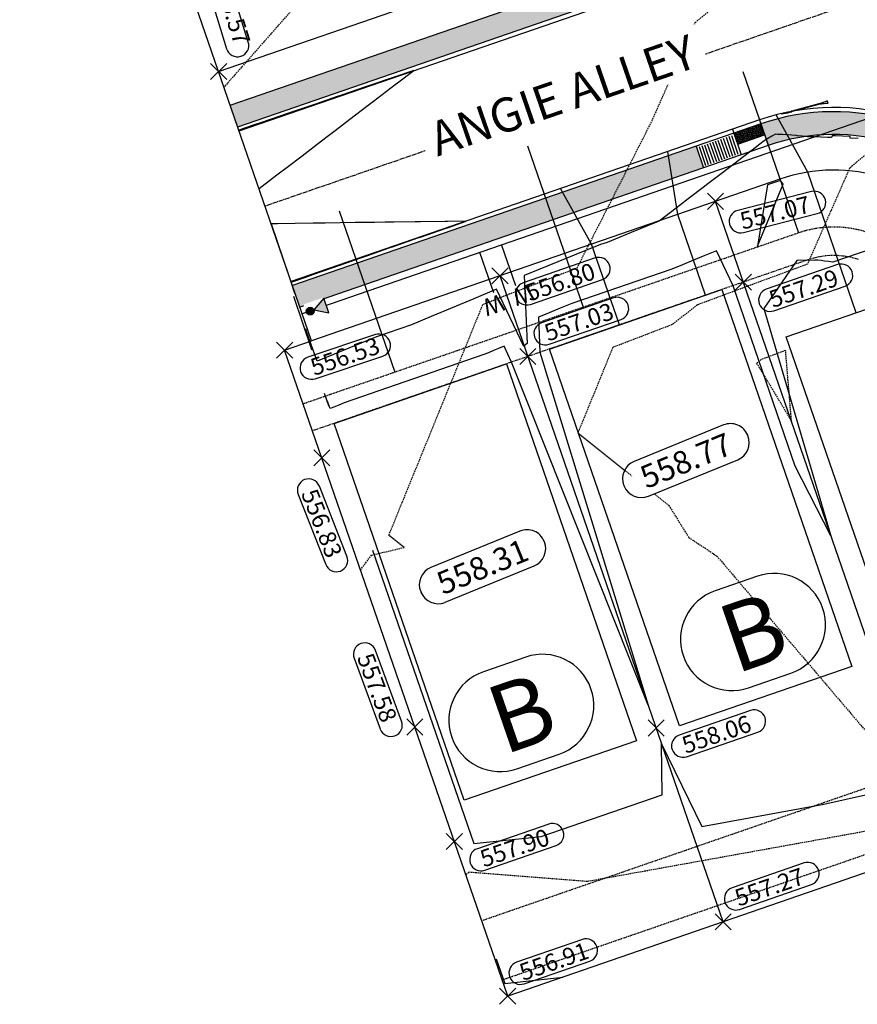
# Model space of a CAD drawing. Extents: x 2137945 to 2139543, y 13648116 to 13649390.
# Drawn here: x 2139095 to 2139242, y 13648116 to 13648289 of the extents above; entities that cross this region are included whole.
import ezdxf
from ezdxf.enums import TextEntityAlignment as Align

# ---------------------------------------------------------------- set-up
doc = ezdxf.new("R2010")
doc.units = 0
doc.header["$MEASUREMENT"] = 0
for name, pattern in [('22090.00_Base-U2$0$CENTER2', [1.125, 0.75, -0.125, 0.125, -0.125]), ('22090.00_Base-U2$0$HIDDEN2', [0.1875, 0.125, -0.0625]), ('22090.00_Base-U2$0$PHANTOM2', [1.25, 0.625, -0.125, 0.125, -0.125, 0.125, -0.125]), ('DASHED2', [0.375, 0.25, -0.125]), ('HIDDEN2', [0.1875, 0.125, -0.0625])]:
    doc.linetypes.add(name, pattern=pattern)
for name, color, linetype in [('22090.00_Base-U2$0$C-U2-BDY', 5, 'Continuous'), ('22090.00_Base-U2$0$C-U2-BSL', 1, '22090.00_Base-U2$0$PHANTOM2'), ('22090.00_Base-U2$0$C-U2-DRIVEWAY', 8, 'Continuous'), ('22090.00_Base-U2$0$C-U2-ESMT', 1, '22090.00_Base-U2$0$HIDDEN2'), ('22090.00_Base-U2$0$C-U2-LOTS', 2, 'Continuous'), ('22090.00_Base-U2$0$C-U2-ROW', 3, 'Continuous'), ('22090.00_Base-U2$0$C-U2-SSWR-LAT', 2, 'Continuous'), ('22090.00_Base-U2$0$C-U2-STR-BOC', 2, 'Continuous'), ('22090.00_Base-U2$0$C-U2-STR-CL', 1, '22090.00_Base-U2$0$CENTER2'), ('22090.00_Base-U2$0$C-U2-STR-FOC', 1, 'Continuous'), ('22090.00_Base-U2$0$C-U2-STR-SW', 7, 'Continuous'), ('22090.00_Base-U2$0$C-U2-STR-SW-HAT', 243, 'Continuous'), ('22090.00_Base-U2$0$C-U2-STR-SW-RAMP', 2, 'Continuous'), ('22090.00_Base-U2$0$C-U2-WATR-FEAT', 1, 'Continuous'), ('22090.00_Base-U2$0$C-U2-WATR-PIPE', 4, 'Continuous'), ('22090.00_Base-U2$0$C-U2-WATR-SRV', 1, 'Continuous'), ('C-GA', 7, 'Continuous'), ('C-PAD ELEV', 2, 'Continuous'), ('C-TOPO-FINISHED', 4, 'Continuous'), ('V-P01-TOPO', 242, 'HIDDEN2')]:
    doc.layers.add(name, color=color, linetype=linetype)
doc.styles.add('22090.00_Base-U2$0$CALIBRI', font='calibri.ttf')
doc.styles.add('CALIBRI', font='simplex.shx')
doc.styles.add('EG SPOT', font='simplex.shx', dxfattribs={"width": 0.9})
doc.styles.get("Standard").update_dxf_attribs({"font": 'simplex.shx'})

# ---------------------------------------------------------------- blocks, each defined once
blk = doc.blocks.new('*U787')
blk.add_line((-3.67, -10.13), (-4.16, 4.86))
at = {"style": '22090.00_Base-U2$0$CALIBRI'}
blk.add_text('W', height=6, rotation=1.8974, dxfattribs=at).set_placement((-5.82, 8.83), align=Align.MIDDLE_CENTER)
blk = doc.blocks.new('*U764')
blk.add_line((3.83, 5.13), (4.33, -9.86))
at = {"style": '22090.00_Base-U2$0$CALIBRI'}
blk.add_text('W', height=6, rotation=1.8974, dxfattribs=at).set_placement((5.16, 9.19), align=Align.MIDDLE_CENTER)
blk = doc.blocks.new('*U719')
blk.add_wipeout([(-6.17, 2.96), (1.46, 2.96), (1.46, -3), (-6.17, -3)])
h = blk.add_hatch(color=256)
h.dxf.hatch_style = 1
h.paths.add_polyline_path([(-1.35, 0), (-6, 2.69), (-6, -2.69)])
h = blk.add_hatch(color=256)
h.dxf.hatch_style = 1
edge = h.paths.add_edge_path()
edge.add_arc((0, 0), 1.35, 0, 360)
at = {"flags": 128}
blk.add_lwpolyline([(-1.35, 0), (-6, 2.69), (-6, -2.69)], close=True, dxfattribs=at)
blk.add_circle((0, 0), 1.35)
blk = doc.blocks.new('*U1621')
at = {"layer": 'C-GA', "color": 2, "linetype": 'Continuous', "lineweight": -3}
for p, q in [((2139188.84, 13648273.03), (2139191.67, 13648275.86)), ((2139188.84, 13648275.86), (2139191.67, 13648273.03))]:
    blk.add_line(p, q, dxfattribs=at)
at = {"layer": 'C-GA', "color": 7, "linetype": 'Continuous', "lineweight": -3, "insert": (2139190.26, 13648275.86), "char_height": 6, "width": 49.4869, "attachment_point": 5, "rotation": 19.0437, "style": 'CALIBRI', "bg_fill": 3, "box_fill_scale": 1.208333, "bg_fill_color": 256, "bg_fill_true_color": 13158600, "bg_fill_transparency": 0}
blk.add_mtext('{\\fCalibri|b0|i0|c0|p2;ANGIE ALLEY}', dxfattribs=at)
blk = doc.blocks.new('*U829')
at = {"layer": 'C-GA', "color": 7, "linetype": 'Continuous', "lineweight": -3}
for p, q in [((2139224.43, 13648191.44), (2139216.99, 13648188.87)), ((2139222.87, 13648171.86), (2139230.31, 13648174.43))]:
    blk.add_line(p, q, dxfattribs=at)
for centre, start, end in [((2139227.37, 13648182.94), 19.0689, 109.0689), ((2139219.93, 13648180.37), 109.0689, 199.0689), ((2139227.37, 13648182.94), 289.0689, 19.0689), ((2139219.93, 13648180.37), 199.0689, 289.0689)]:
    blk.add_arc(centre, 9, start, end, dxfattribs=at)
at = {"layer": 'C-GA', "color": 7, "linetype": 'Continuous', "lineweight": -3, "insert": (2139223.65, 13648181.65), "char_height": 12, "attachment_point": 5, "rotation": 19.0689}
blk.add_mtext('{\\fCalibri|b0|i0|c0|p46;B}', dxfattribs=at)
blk = doc.blocks.new('*U830')
at = {"layer": 'C-GA', "color": 7, "linetype": 'Continuous', "lineweight": -3}
for p, q in [((2139183.76, 13648177.24), (2139176.32, 13648174.67)), ((2139182.2, 13648157.66), (2139189.64, 13648160.23))]:
    blk.add_line(p, q, dxfattribs=at)
for centre, start, end in [((2139186.7, 13648168.74), 19.0689, 109.0689), ((2139179.26, 13648166.16), 109.0689, 199.0689), ((2139186.7, 13648168.74), 289.0689, 19.0689), ((2139179.26, 13648166.16), 199.0689, 289.0689)]:
    blk.add_arc(centre, 9, start, end, dxfattribs=at)
at = {"layer": 'C-GA', "color": 7, "linetype": 'Continuous', "lineweight": -3, "insert": (2139182.98, 13648167.45), "char_height": 12, "attachment_point": 5, "rotation": 19.0689}
blk.add_mtext('{\\fCalibri|b0|i0|c0|p46;B}', dxfattribs=at)
blk = doc.blocks.new('*U1043')
at = {"layer": 'C-GA', "color": 2, "linetype": 'Continuous', "lineweight": -3}
for p, q in [((2139215.64, 13648255.84, 557.07), (2139218.47, 13648258.67, 557.07)), ((2139215.64, 13648258.67, 557.07), (2139218.47, 13648255.84, 557.07))]:
    blk.add_line(p, q, dxfattribs=at)
at = {"layer": 'C-GA', "color": 1, "linetype": 'Continuous', "lineweight": -3}
blk.add_arc((2139234.43, 13648257.03, 557.07), 2, 284.267, 14.267, dxfattribs=at)
at = {"layer": 'C-GA', "color": 1, "linetype": 'Continuous', "lineweight": -3, "insert": (2139221.1, 13648255.19, 557.07), "char_height": 3, "width": 13.5051, "attachment_point": 1, "rotation": 14.267, "style": 'EG SPOT', "bg_fill": 3, "box_fill_scale": 1.166667, "bg_fill_color": 256, "bg_fill_true_color": 13158600, "bg_fill_transparency": 0}
blk.add_mtext('557.07', dxfattribs=at)
at = {"layer": 'C-GA', "color": 1, "linetype": 'Continuous', "lineweight": -3}
for p, q in [((2139233.94, 13648258.96, 557.07), (2139220.98, 13648255.67, 557.07)), ((2139221.96, 13648251.79, 557.07), (2139234.92, 13648255.09, 557.07))]:
    blk.add_line(p, q, dxfattribs=at)
for centre, start, end in [((2139234.43, 13648257.03, 557.07), 14.267, 104.267), ((2139221.47, 13648253.73, 557.07), 104.267, 194.267), ((2139221.47, 13648253.73, 557.07), 194.267, 284.267)]:
    blk.add_arc(centre, 2, start, end, dxfattribs=at)
blk = doc.blocks.new('*U1045')
at = {"layer": 'C-GA', "color": 2, "linetype": 'Continuous', "lineweight": -3}
for p, q in [((2139216.98, 13648129.35, 557.27), (2139219.81, 13648132.18, 557.27)), ((2139216.98, 13648132.18, 557.27), (2139219.81, 13648129.35, 557.27))]:
    blk.add_line(p, q, dxfattribs=at)
at = {"layer": 'C-GA', "color": 1, "linetype": 'Continuous', "lineweight": -3}
blk.add_arc((2139233.26, 13648139.22, 557.27), 2, 289.0437, 19.0437, dxfattribs=at)
at = {"layer": 'C-GA', "color": 1, "linetype": 'Continuous', "lineweight": -3, "insert": (2139220.13, 13648136.27, 557.27), "char_height": 3, "width": 13.5051, "attachment_point": 1, "rotation": 19.0437, "style": 'EG SPOT', "bg_fill": 3, "box_fill_scale": 1.166667, "bg_fill_color": 256, "bg_fill_true_color": 13158600, "bg_fill_transparency": 0}
blk.add_mtext('557.27', dxfattribs=at)
at = {"layer": 'C-GA', "color": 1, "linetype": 'Continuous', "lineweight": -3}
for p, q in [((2139232.61, 13648141.11, 557.27), (2139219.97, 13648136.75, 557.27)), ((2139221.27, 13648132.96, 557.27), (2139233.91, 13648137.33, 557.27))]:
    blk.add_line(p, q, dxfattribs=at)
for centre, start, end in [((2139233.26, 13648139.22, 557.27), 19.0437, 109.0437), ((2139220.62, 13648134.85, 557.27), 109.0437, 199.0437), ((2139220.62, 13648134.85, 557.27), 199.0437, 289.0437)]:
    blk.add_arc(centre, 2, start, end, dxfattribs=at)
blk = doc.blocks.new('*U1154')
at = {"layer": 'C-GA', "color": 2, "linetype": 'Continuous', "lineweight": -3}
for p, q in [((2139179.17, 13648116.3, 556.91), (2139182, 13648119.13, 556.91)), ((2139179.17, 13648119.13, 556.91), (2139182, 13648116.3, 556.91))]:
    blk.add_line(p, q, dxfattribs=at)
at = {"layer": 'C-GA', "color": 1, "linetype": 'Continuous', "lineweight": -3, "insert": (2139182.32, 13648123.22, 556.91), "char_height": 3, "width": 12.3364, "attachment_point": 1, "rotation": 19.0437, "style": 'EG SPOT', "bg_fill": 3, "box_fill_scale": 1.166667, "bg_fill_color": 256, "bg_fill_true_color": 13158600, "bg_fill_transparency": 0}
blk.add_mtext('556.91', dxfattribs=at)
at = {"layer": 'C-GA', "color": 1, "linetype": 'Continuous', "lineweight": -3}
for p, q in [((2139193.7, 13648127.68, 556.91), (2139182.16, 13648123.69, 556.91)), ((2139183.46, 13648119.91, 556.91), (2139195.01, 13648123.9, 556.91))]:
    blk.add_line(p, q, dxfattribs=at)
for centre, start, end in [((2139194.35, 13648125.79, 556.91), 19.0437, 109.0437), ((2139194.35, 13648125.79, 556.91), 289.0437, 19.0437), ((2139182.81, 13648121.8, 556.91), 109.0437, 199.0437), ((2139182.81, 13648121.8, 556.91), 199.0437, 289.0437)]:
    blk.add_arc(centre, 2, start, end, dxfattribs=at)
blk = doc.blocks.new('*U1176')
at = {"layer": 'C-GA', "color": 2, "linetype": 'Continuous', "lineweight": -3}
for p, q in [((2139128.43, 13648278.63, 556.57), (2139131.26, 13648281.46, 556.57)), ((2139128.43, 13648281.46, 556.57), (2139131.26, 13648278.63, 556.57))]:
    blk.add_line(p, q, dxfattribs=at)
at = {"layer": 'C-GA', "color": 1, "linetype": 'Continuous', "lineweight": -3}
for centre, start, end in [((2139129.21, 13648297.41, 556.57), 17.104, 107.104), ((2139133.14, 13648284.63, 556.57), 197.104, 287.104)]:
    blk.add_arc(centre, 2, start, end, dxfattribs=at)
at = {"layer": 'C-GA', "color": 1, "linetype": 'Continuous', "lineweight": -3, "insert": (2139131.71, 13648284.19, 556.57), "char_height": 3, "width": 13.5051, "attachment_point": 9, "rotation": 287.104, "style": 'EG SPOT', "bg_fill": 3, "box_fill_scale": 1.166667, "bg_fill_color": 256, "bg_fill_true_color": 13158600, "bg_fill_transparency": 0}
blk.add_mtext('556.57', dxfattribs=at)
at = {"layer": 'C-GA', "color": 1, "linetype": 'Continuous', "lineweight": -3}
for p, q in [((2139127.3, 13648296.82, 556.57), (2139131.23, 13648284.04, 556.57)), ((2139135.05, 13648285.22, 556.57), (2139131.12, 13648298, 556.57))]:
    blk.add_line(p, q, dxfattribs=at)
for centre, start, end in [((2139129.21, 13648297.41, 556.57), 107.104, 197.104), ((2139133.14, 13648284.63, 556.57), 287.104, 17.104)]:
    blk.add_arc(centre, 2, start, end, dxfattribs=at)
blk = doc.blocks.new('*U1304')
at = {"layer": 'C-PAD ELEV', "color": 2, "linetype": 'Continuous', "lineweight": -3, "insert": (2139211.88, 13648211.74, 558.77), "char_height": 4, "width": 17.1265, "attachment_point": 5, "rotation": 22.2283, "style": 'CALIBRI', "bg_fill": 3, "box_fill_scale": 1.3125, "bg_fill_color": 256, "bg_fill_true_color": 13158600, "bg_fill_transparency": 0}
blk.add_mtext('{\\fCalibri|b0|i0|c0|p34;558.77}', dxfattribs=at)
at = {"layer": 'C-PAD ELEV', "color": 2, "linetype": 'Continuous', "lineweight": -3}
for p, q in [((2139218.48, 13648218, 558.77), (2139202.78, 13648211.59, 558.77)), ((2139222.76, 13648216.13, 558.77), (2139222.72, 13648216.22, 558.77)), ((2139205.28, 13648205.48, 558.77), (2139220.98, 13648211.89, 558.77)), ((2139201, 13648207.35, 558.77), (2139201.04, 13648207.26, 558.77))]:
    blk.add_line(p, q, dxfattribs=at)
for centre, start, end in [((2139219.71, 13648214.99, 558.77), 22.2283, 112.2283), ((2139219.75, 13648214.9, 558.77), 292.2283, 22.2283), ((2139204.01, 13648208.58, 558.77), 112.2283, 202.2283), ((2139204.05, 13648208.49, 558.77), 202.2283, 292.2283)]:
    blk.add_arc(centre, 3.25, start, end, dxfattribs=at)
blk = doc.blocks.new('*U1305')
at = {"layer": 'C-PAD ELEV', "color": 2, "linetype": 'Continuous', "lineweight": -3, "insert": (2139176.16, 13648193.12, 558.31), "char_height": 4, "width": 17.0768, "attachment_point": 5, "rotation": 22.2283, "style": 'CALIBRI', "bg_fill": 3, "box_fill_scale": 1.3125, "bg_fill_color": 256, "bg_fill_true_color": 13158600, "bg_fill_transparency": 0}
blk.add_mtext('{\\fCalibri|b0|i0|c0|p34;558.31}', dxfattribs=at)
at = {"layer": 'C-PAD ELEV', "color": 2, "linetype": 'Continuous', "lineweight": -3}
for p, q in [((2139182.74, 13648199.37, 558.31), (2139167.09, 13648192.97, 558.31)), ((2139187.02, 13648197.5, 558.31), (2139186.98, 13648197.59, 558.31)), ((2139169.59, 13648186.87, 558.31), (2139185.24, 13648193.26, 558.31)), ((2139165.31, 13648188.74, 558.31), (2139165.35, 13648188.65, 558.31))]:
    blk.add_line(p, q, dxfattribs=at)
for centre, start, end in [((2139183.97, 13648196.36, 558.31), 22.2283, 112.2283), ((2139184.01, 13648196.27, 558.31), 292.2283, 22.2283), ((2139168.32, 13648189.97, 558.31), 112.2283, 202.2283), ((2139168.36, 13648189.87, 558.31), 202.2283, 292.2283)]:
    blk.add_arc(centre, 3.25, start, end, dxfattribs=at)
blk = doc.blocks.new('*U1481')
at = {"layer": 'C-GA', "color": 2, "linetype": 'Continuous', "lineweight": -3}
for p, q in [((2139220.53, 13648241.66, 557.29), (2139223.36, 13648244.49, 557.29)), ((2139220.53, 13648244.49, 557.29), (2139223.36, 13648241.66, 557.29))]:
    blk.add_line(p, q, dxfattribs=at)
at = {"layer": 'C-GA', "color": 1, "linetype": 'Continuous', "lineweight": -3}
blk.add_arc((2139239.16, 13648244.25, 557.29), 2, 289.0436, 19.0436, dxfattribs=at)
at = {"layer": 'C-GA', "color": 1, "linetype": 'Continuous', "lineweight": -3, "insert": (2139226.15, 13648241.35, 557.29), "char_height": 3, "width": 13.3753, "attachment_point": 1, "rotation": 19.0436, "style": 'EG SPOT', "bg_fill": 3, "box_fill_scale": 1.166667, "bg_fill_color": 256, "bg_fill_true_color": 13158600, "bg_fill_transparency": 0}
blk.add_mtext('557.29', dxfattribs=at)
at = {"layer": 'C-GA', "color": 1, "linetype": 'Continuous', "lineweight": -3}
for p, q in [((2139238.51, 13648246.14, 557.29), (2139225.99, 13648241.82, 557.29)), ((2139227.3, 13648238.04, 557.29), (2139239.81, 13648242.36, 557.29))]:
    blk.add_line(p, q, dxfattribs=at)
for centre, start, end in [((2139239.16, 13648244.25, 557.29), 19.0436, 109.0436), ((2139226.64, 13648239.93, 557.29), 109.0436, 199.0436), ((2139226.64, 13648239.93, 557.29), 199.0436, 289.0436)]:
    blk.add_arc(centre, 2, start, end, dxfattribs=at)
blk = doc.blocks.new('*U1483')
at = {"layer": 'C-GA', "color": 2, "linetype": 'Continuous', "lineweight": -3}
for p, q in [((2139182.72, 13648228.61, 557.03), (2139185.55, 13648231.43, 557.03)), ((2139182.72, 13648231.43, 557.03), (2139185.55, 13648228.61, 557.03))]:
    blk.add_line(p, q, dxfattribs=at)
at = {"layer": 'C-GA', "color": 1, "linetype": 'Continuous', "lineweight": -3}
blk.add_arc((2139199.83, 13648238.41, 557.03), 2, 289.0436, 19.0436, dxfattribs=at)
at = {"layer": 'C-GA', "color": 1, "linetype": 'Continuous', "lineweight": -3, "insert": (2139186.7, 13648235.47, 557.03), "char_height": 3, "width": 13.5051, "attachment_point": 1, "rotation": 19.0436, "style": 'EG SPOT', "bg_fill": 3, "box_fill_scale": 1.166667, "bg_fill_color": 256, "bg_fill_true_color": 13158600, "bg_fill_transparency": 0}
blk.add_mtext('557.03', dxfattribs=at)
at = {"layer": 'C-GA', "color": 1, "linetype": 'Continuous', "lineweight": -3}
for p, q in [((2139199.18, 13648240.3, 557.03), (2139186.54, 13648235.94, 557.03)), ((2139187.84, 13648232.16, 557.03), (2139200.48, 13648236.52, 557.03))]:
    blk.add_line(p, q, dxfattribs=at)
for centre, start, end in [((2139199.83, 13648238.41, 557.03), 19.0436, 109.0436), ((2139187.19, 13648234.05, 557.03), 109.0436, 199.0436), ((2139187.19, 13648234.05, 557.03), 199.0436, 289.0436)]:
    blk.add_arc(centre, 2, start, end, dxfattribs=at)
blk = doc.blocks.new('*U1484')
at = {"layer": 'C-GA', "color": 2, "linetype": 'Continuous', "lineweight": -3}
for p, q in [((2139205.24, 13648163.38, 558.06), (2139208.07, 13648166.21, 558.06)), ((2139205.24, 13648166.21, 558.06), (2139208.07, 13648163.38, 558.06))]:
    blk.add_line(p, q, dxfattribs=at)
at = {"layer": 'C-GA', "color": 1, "linetype": 'Continuous', "lineweight": -3}
blk.add_arc((2139223.87, 13648165.98, 558.06), 2, 289.0436, 19.0436, dxfattribs=at)
at = {"layer": 'C-GA', "color": 1, "linetype": 'Continuous', "lineweight": -3, "insert": (2139210.86, 13648163.08, 558.06), "char_height": 3, "width": 13.3753, "attachment_point": 1, "rotation": 19.0436, "style": 'EG SPOT', "bg_fill": 3, "box_fill_scale": 1.166667, "bg_fill_color": 256, "bg_fill_true_color": 13158600, "bg_fill_transparency": 0}
blk.add_mtext('558.06', dxfattribs=at)
at = {"layer": 'C-GA', "color": 1, "linetype": 'Continuous', "lineweight": -3}
for p, q in [((2139223.21, 13648167.87, 558.06), (2139210.69, 13648163.55, 558.06)), ((2139212, 13648159.77, 558.06), (2139224.52, 13648164.09, 558.06))]:
    blk.add_line(p, q, dxfattribs=at)
for centre, start, end in [((2139223.87, 13648165.98, 558.06), 19.0436, 109.0436), ((2139211.35, 13648161.66, 558.06), 109.0436, 199.0436), ((2139211.35, 13648161.66, 558.06), 199.0436, 289.0436)]:
    blk.add_arc(centre, 2, start, end, dxfattribs=at)

msp = doc.modelspace()

# ---------------------------------------------------------------- hatches: boundary and pattern name
at = {"layer": '22090.00_Base-U2$0$C-U2-STR-SW-HAT'}
h = msp.add_hatch(color=256, dxfattribs=at)
h.dxf.hatch_style = 1
h.paths.add_polyline_path([(2139287.48, 13648346.96, -0.162814), (2139273.85, 13648364.7), (2139270.07, 13648363.39, 0.162814), (2139285.25, 13648343.65, -0.869129), (2139249.92, 13648271.08, 0.162814), (2139225.02, 13648270.84), (2139226.33, 13648267.06, -0.162814), (2139248.69, 13648267.28, 0.869129)])
h = msp.add_hatch(color=256, dxfattribs=at)
h.dxf.hatch_style = 1
h.paths.add_polyline_path([(2139204.05, 13648294.81), (2139202.75, 13648298.6), (2139131.88, 13648274.13), (2139133.19, 13648270.35)])
h.paths.add_polyline_path([(2139220.71, 13648304.8), (2139222.01, 13648301.01), (2139222.99, 13648301.35), (2139221.68, 13648305.13)])
h = msp.add_hatch(color=256, dxfattribs=at)
h.dxf.hatch_style = 1
h.paths.add_polyline_path([(2139214.98, 13648263.15), (2139213.68, 13648266.93), (2139142.81, 13648242.47), (2139144.12, 13648238.69)])
at = {"layer": '22090.00_Base-U2$0$C-U2-STR-SW-RAMP'}
h = msp.add_hatch(color=243, dxfattribs=at)
h.dxf.hatch_style = 1
h.paths.add_polyline_path([(2139225.02, 13648270.84), (2139225.69, 13648268.92), (2139220.96, 13648267.28), (2139220.3, 13648269.21)])
h = msp.add_hatch(dxfattribs=at)
h.set_pattern_fill('HEX', color=16, angle=19.0461)
h.set_pattern_definition([(19.046086745, (-7821142.67113, 23257523.8458), (-0.0706522125597, 0.2046540125686), [0.125, -0.25]), (139.046086745, (-7821142.67113, 23257523.8458), (-0.141909467591, -0.1635136171945), [0.125, -0.25]), (79.046086745, (-7821142.55297, 23257523.88658), (-0.2125616801507, 0.041140395374), [0.125, -0.25])])
h.paths.add_polyline_path([(2139225.03, 13648270.81), (2139225.69, 13648268.92), (2139220.96, 13648267.28), (2139220.31, 13648269.18)])

# ---------------------------------------------------------------- linework, layer by layer
at = {"flags": 128}
for points in [[(2139259.74, 13648243.91), (2139282.58, 13648177.74), (2139252.34, 13648167.3), (2139229.5, 13648233.47)], [(2139218.17, 13648241.77), (2139241.01, 13648175.6), (2139210.76, 13648165.16), (2139187.92, 13648231.33)], [(2139180.36, 13648228.72), (2139203.2, 13648162.55), (2139172.95, 13648152.11), (2139150.11, 13648218.27)]]:
    msp.add_lwpolyline(points, close=True, dxfattribs=at)
at = {"layer": '22090.00_Base-U2$0$C-U2-BDY'}
msp.add_lwpolyline([(2138560.9, 13649357.95), (2139089.36, 13649369.88), (2139093.03, 13649357.96), (2139113.81, 13649358.43), (2139321.67, 13648682.95, 0.008067), (2139379.77, 13648506.08), (2139473.45, 13648234.68), (2139454.55, 13648228.15), (2139445.26, 13648209.08), (2139180.59, 13648117.72), (2139141.43, 13648231.15), (2139146.16, 13648232.78), (2139129.84, 13648280.04), (2139023.04, 13648589.45), (2139005.32, 13648632.34), (2138985.08, 13648674.09), (2138962.2, 13648714.46), (2138939.83, 13648759.81), (2138916.74, 13648806.62, -0.022835), (2138953.83, 13648824.29), (2138876.68, 13649075.01), (2138629.84, 13649069.43)], format="xyb", dxfattribs=at)
at = {"layer": '22090.00_Base-U2$0$C-U2-BSL'}
msp.add_line((2139233.26, 13648246.98), (2139146.33, 13648216.97), dxfattribs=at)
msp.add_arc((2139237.83, 13648233.74), 14, 72.054, 109.0437, dxfattribs=at)
at = {"layer": '22090.00_Base-U2$0$C-U2-DRIVEWAY'}
for p, q in [((2139233.27, 13648262.38), (2139227.71, 13648272.44)), ((2139210.44, 13648254.97), (2139208.72, 13648266.01)), ((2139241.78, 13648237.71), (2139233.27, 13648262.38)), ((2139195.31, 13648249.75), (2139189.86, 13648259.5)), ((2139215.33, 13648240.79), (2139210.44, 13648254.97)), ((2139200.21, 13648235.57), (2139195.31, 13648249.75))]:
    msp.add_line(p, q, dxfattribs=at)
at = {"layer": '22090.00_Base-U2$0$C-U2-ESMT'}
msp.add_lwpolyline([(2139145.65, 13648819.76), (2139233.34, 13648846.75), (2139249.9, 13648837.99), (2139299.69, 13648676.15, 0.008068), (2139358.03, 13648498.56), (2139451.31, 13648228.35), (2139443.11, 13648211.51), (2139179.61, 13648120.55)], format="xyb", dxfattribs=at)
at = {"layer": '22090.00_Base-U2$0$C-U2-ESMT', "flags": 128}
msp.add_lwpolyline([(2139148.48, 13648803.75), (2139197.47, 13648644.55, 0.008072), (2139256.91, 13648463.59), (2139289.21, 13648370, 0.162814), (2139296.56, 13648360.44, -0.869129), (2139243.68, 13648251.82, 0.162814), (2139231.63, 13648251.7), (2139144.7, 13648221.7)], format="xyb", dxfattribs=at)
msp.add_lwpolyline([(2139439.42, 13648229.06), (2139435.21, 13648220.42), (2139176.02, 13648130.95)], dxfattribs=at)
at = {"layer": '22090.00_Base-U2$0$C-U2-LOTS'}
for p, q in [((2139256.21, 13648143.82), (2139217.05, 13648257.25)), ((2139218.4, 13648130.77), (2139179.24, 13648244.2))]:
    msp.add_line(p, q, dxfattribs=at)
at = {"layer": '22090.00_Base-U2$0$C-U2-ROW'}
for p, q in [((2139129.84, 13648280.04), (2139219.64, 13648311.04)), ((2139228.37, 13648261.16), (2139146.16, 13648232.78))]:
    msp.add_line(p, q, dxfattribs=at)
msp.add_arc((2139237.83, 13648233.74), 29, 72.054, 109.0437, dxfattribs=at)
at = {"layer": '22090.00_Base-U2$0$C-U2-SSWR-LAT'}
for p, q in [((2139221.87, 13648280.07), (2139231.66, 13648251.71)), ((2139184.06, 13648267.02), (2139193.85, 13648238.66)), ((2139150.98, 13648255.6), (2139160.77, 13648227.24))]:
    msp.add_line(p, q, dxfattribs=at)
at = {"layer": '22090.00_Base-U2$0$C-U2-STR-BOC', "flags": 128}
for points in [[(2139127.91, 13648801.75), (2139178.12, 13648638.56, 0.008072), (2139237.77, 13648456.97), (2139270.07, 13648363.39, 0.162814), (2139285.25, 13648343.65, -0.869129), (2139249.92, 13648271.08, 0.162814), (2139225.02, 13648270.84), (2139142.81, 13648242.47)], [(2139133.19, 13648270.35), (2139222.99, 13648301.35, 0.414214), (2139244.81, 13648346.17), (2139209.89, 13648447.33, -0.008073), (2139149.94, 13648629.85), (2139099.71, 13648793.07)]]:
    msp.add_lwpolyline(points, format="xyb", dxfattribs=at)
at = {"layer": '22090.00_Base-U2$0$C-U2-STR-CL'}
msp.add_line((2139275.07, 13648303.72), (2139138, 13648256.41), dxfattribs=at)
at = {"layer": '22090.00_Base-U2$0$C-U2-STR-FOC'}
for p, q in [((2139133.43, 13648269.64), (2139223.23, 13648300.64)), ((2139224.78, 13648271.55), (2139142.57, 13648243.18))]:
    msp.add_line(p, q, dxfattribs=at)
msp.add_arc((2139237.83, 13648233.74), 40, 72.054, 109.0437, dxfattribs=at)
at = {"layer": '22090.00_Base-U2$0$C-U2-STR-SW'}
for p, q in [((2139131.88, 13648274.13), (2139221.68, 13648305.13)), ((2139226.33, 13648267.06), (2139144.12, 13648238.69))]:
    msp.add_line(p, q, dxfattribs=at)
msp.add_arc((2139237.83, 13648233.74), 35.25, 72.054, 109.0437, dxfattribs=at)
at = {"layer": '22090.00_Base-U2$0$C-U2-STR-SW-RAMP'}
for p, q in [((2139220.05, 13648269.92), (2139221.6, 13648265.43)), ((2139213.68, 13648266.93), (2139214.98, 13648263.15)), ((2139226.33, 13648267.06), (2139221.6, 13648265.43))]:
    msp.add_line(p, q, dxfattribs=at)
at = {"layer": '22090.00_Base-U2$0$C-U2-STR-SW-RAMP', "flags": 128}
for points in [[(2139224.78, 13648271.55), (2139226.33, 13648267.06)], [(2139220.96, 13648267.28), (2139225.69, 13648268.92)]]:
    msp.add_lwpolyline(points, dxfattribs=at)
at = {"layer": '22090.00_Base-U2$0$C-U2-STR-SW-RAMP', "color": 8, "flags": 128}
for points in [[(2139217.28, 13648264.16), (2139216.14, 13648267.47)], [(2139217.75, 13648264.33), (2139216.61, 13648267.63)], [(2139218.22, 13648264.49), (2139217.08, 13648267.8)], [(2139218.7, 13648264.65), (2139217.55, 13648267.96)], [(2139219.17, 13648264.81), (2139218.03, 13648268.12)], [(2139219.64, 13648264.98), (2139218.5, 13648268.29)], [(2139220.11, 13648265.14), (2139218.97, 13648268.45)], [(2139220.59, 13648265.3), (2139219.44, 13648268.61)], [(2139221.06, 13648265.47), (2139219.92, 13648268.78)], [(2139215.39, 13648263.51), (2139214.25, 13648266.82)], [(2139215.86, 13648263.67), (2139214.72, 13648266.98)], [(2139216.33, 13648263.84), (2139215.19, 13648267.14)], [(2139216.81, 13648264), (2139215.66, 13648267.31)]]:
    msp.add_lwpolyline(points, dxfattribs=at)
at = {"layer": '22090.00_Base-U2$0$C-U2-WATR-PIPE'}
msp.add_line((2139281.59, 13648284.82), (2139144.53, 13648237.51), dxfattribs=at)
at = {"layer": 'C-GA', "color": 2, "linetype": 'Continuous', "lineweight": -3}
for p, q in [((2139177.83, 13648242.79, 556.8), (2139180.66, 13648245.61, 556.8)), ((2139177.83, 13648245.61, 556.8), (2139180.66, 13648242.79, 556.8)), ((2139140.02, 13648229.73), (2139142.85, 13648232.56)), ((2139140.02, 13648232.56), (2139142.85, 13648229.73)), ((2139146.54, 13648210.83, 556.83), (2139149.37, 13648213.66, 556.83)), ((2139146.54, 13648213.66, 556.83), (2139149.37, 13648210.83, 556.83)), ((2139162.86, 13648163.56, 557.58), (2139165.69, 13648166.39, 557.58)), ((2139162.86, 13648166.39, 557.58), (2139165.69, 13648163.56, 557.58)), ((2139169.8, 13648143.45, 557.9), (2139172.63, 13648146.28, 557.9)), ((2139169.8, 13648146.28, 557.9), (2139172.63, 13648143.45, 557.9))]:
    msp.add_line(p, q, dxfattribs=at)
at = {"layer": 'C-GA', "color": 1, "linetype": 'Continuous', "lineweight": -3}
for centre, start, end in [((2139196.58, 13648245.42, 556.8), 289.0437, 19.0437), ((2139150.5, 13648194.22, 556.83), 201.4309, 291.4309), ((2139160.09, 13648165.32, 557.58), 200.3204, 290.3204), ((2139188.43, 13648146.05, 557.9), 289.0436, 19.0436)]:
    msp.add_arc(centre, 2, start, end, dxfattribs=at)
at = {"layer": 'C-TOPO-FINISHED', "color": 4, "linetype": 'Continuous', "lineweight": -3, "elevation": 557}
msp.add_lwpolyline([(2139236.65, 13648274.87), (2139236.53, 13648274.82), (2139236.3, 13648274.73), (2139236.07, 13648274.64), (2139235.84, 13648274.56), (2139230.47, 13648273.11), (2139230.47, 13648273.11), (2139230.42, 13648273.09), (2139230.37, 13648273.07), (2139230.33, 13648273.06), (2139230.33, 13648273.04), (2139230.33, 13648273.04), (2139230.33, 13648273.04), (2139228.6, 13648272.6), (2139229.74, 13648272.8), (2139230.12, 13648272.89), (2139230.46, 13648272.96), (2139230.38, 13648273.05), (2139230.38, 13648273.05), (2139230.38, 13648273.05), (2139235.47, 13648274.34), (2139235.67, 13648274.38), (2139235.87, 13648274.41), (2139235.88, 13648274.41), (2139236.13, 13648274.44), (2139236.4, 13648274.46), (2139236.67, 13648274.47), (2139236.82, 13648274.48), (2139236.65, 13648274.87)], close=True, dxfattribs=at)
at = {"layer": 'V-P01-TOPO', "linetype": 'DASHED2', "lineweight": -3}
for points, elevation in [([(2139370.39, 13648511.53), (2139369.44, 13648495.05), (2139365.89, 13648488.21), (2139352.73, 13648485.74), (2139308.37, 13648446.2), (2139306.55, 13648444.35), (2139304.83, 13648442.7), (2139272.73, 13648428.2), (2139255.5, 13648402.83), (2139250.9, 13648396.14), (2139205.72, 13648347.82), (2139204.15, 13648346.63), (2139203.67, 13648345.05), (2139156.7, 13648303.74), (2139150.44, 13648294.73), (2139144.51, 13648292.88), (2139130.79, 13648277.31)], 556), ([(2139154.75, 13648192.56), (2139156.67, 13648195.16), (2139162.4, 13648196.49), (2139159.72, 13648198.63), (2139176.26, 13648239.2), (2139192.78, 13648245.58), (2139205.93, 13648271.39), (2139213.51, 13648288.63), (2139221.75, 13648295.55), (2139257.27, 13648319.88), (2139288.98, 13648345.65), (2139305.02, 13648366.78), (2139346.33, 13648396.59), (2139349.79, 13648399.89), (2139352.98, 13648403.15), (2139357.75, 13648404.99), (2139394.3, 13648425.31), (2139388.06, 13648447.8), (2139386.18, 13648464.22)], 557), ([(2139397.78, 13648377.72), (2139372.27, 13648370.69), (2139356.14, 13648364.83), (2139334.62, 13648346.15), (2139353.08, 13648301.61), (2139306.41, 13648319.15), (2139277.47, 13648295.89), (2139270.47, 13648283.13), (2139258.39, 13648278.03), (2139240.63, 13648263.11), (2139233.2, 13648246.23), (2139213.88, 13648239.07), (2139209.45, 13648235.61), (2139199.02, 13648231.59), (2139192.91, 13648216.61), (2139208.88, 13648203.88), (2139212.36, 13648198.27), (2139217.32, 13648194.98), (2139251.17, 13648155.2), (2139250.57, 13648147.95), (2139194.59, 13648137.85), (2139173.79, 13648139.47), (2139173.22, 13648139.07)], 558)]:
    msp.add_lwpolyline(points, dxfattribs=dict(at, elevation=elevation))
at = {"layer": 'V-P01-TOPO', "linetype": 'DASHED2', "lineweight": -3, "elevation": 559}
msp.add_lwpolyline([(2139224.28, 13648228.85), (2139230.41, 13648218.67), (2139229.37, 13648231.07), (2139225.09, 13648229.48), (2139224.28, 13648228.85)], close=True, dxfattribs=at)

# ---------------------------------------------------------------- block references
at = {"layer": '22090.00_Base-U2$0$C-U2-WATR-SRV'}
for name, xscale, yscale, zscale, rotation in [('*U787', 0.4999999999999982, 0.4999999999999982, 0.4999999999999982, 197.1506867987719), ('*U764', 0.4999999999999993, 0.4999999999999993, 0.4999999999999993, 197.1068017057733)]:
    msp.add_blockref(name, (2139179.24, 13648244.2), dxfattribs=dict(at, xscale=xscale, yscale=yscale, zscale=zscale, rotation=rotation))
at = {"layer": 'C-GA', "color": 7, "linetype": 'Continuous', "lineweight": -3}
for name in ['*U829', '*U830']:
    msp.add_blockref(name, (0, 0), dxfattribs=at)

# ---------------------------------------------------------------- next in the draw order: block references
at = {"layer": '22090.00_Base-U2$0$C-U2-WATR-FEAT', "xscale": 0.5000000000000006, "yscale": 0.5000000000000006, "zscale": 0.5000000000000006, "rotation": 199.0437487002461}
msp.add_blockref('*U719', (2139145.91, 13648237.98), dxfattribs=at)
at = {"layer": 'C-GA', "color": 7, "linetype": 'Continuous', "lineweight": -3}
for name in ['*U1176', '*U1621', '*U1043', '*U1481', '*U1304', '*U1305', '*U1484', '*U1045', '*U1154']:
    msp.add_blockref(name, (0, 0), dxfattribs=at)

# ---------------------------------------------------------------- next in the draw order: texts
at = {"layer": 'C-GA', "color": 1, "linetype": 'Continuous', "lineweight": -3, "char_height": 3, "attachment_point": 1, "style": 'EG SPOT', "bg_fill": 3, "box_fill_scale": 1.166667, "bg_fill_color": 256, "bg_fill_true_color": 13158600, "bg_fill_transparency": 0}
for s, insert, width, rotation in [('556.80', (2139183.45, 13648242.48, 556.8), 13.5051, 19.0437), ('556.53', (2139145.64, 13648229.43), 6.1033, 19.0437), ('556.83', (2139147.06, 13648207.09, 556.83), 13.3753, 291.4309), ('557.58', (2139156.9, 13648178.26, 557.58), 13.3753, 290.3204), ('557.90', (2139175.42, 13648143.14, 557.9), 13.3753, 19.0436)]:
    msp.add_mtext(s, dxfattribs=dict(at, insert=insert, width=width, rotation=rotation))

# ---------------------------------------------------------------- next in the draw order: linework, layer by layer
at = {"layer": 'C-GA', "color": 1, "linetype": 'Continuous', "lineweight": -3}
for p, q in [((2139195.93, 13648247.31, 556.8), (2139183.29, 13648242.95, 556.8)), ((2139184.59, 13648239.17, 556.8), (2139197.23, 13648243.53, 556.8)), ((2139157.36, 13648233.85), (2139145.48, 13648229.9)), ((2139146.78, 13648226.12), (2139158.67, 13648230.07)), ((2139152.36, 13648194.95, 556.83), (2139147.53, 13648207.27, 556.83)), ((2139143.8, 13648205.81, 556.83), (2139148.64, 13648193.48, 556.83)), ((2139161.96, 13648166.02, 557.58), (2139157.36, 13648178.43, 557.58)), ((2139153.61, 13648177.04, 557.58), (2139158.21, 13648164.63, 557.58)), ((2139187.78, 13648147.94, 557.9), (2139175.26, 13648143.62, 557.9)), ((2139176.56, 13648139.84, 557.9), (2139189.08, 13648144.16, 557.9))]:
    msp.add_line(p, q, dxfattribs=at)
for centre, start, end in [((2139196.58, 13648245.42, 556.8), 19.0437, 109.0437), ((2139183.94, 13648241.06, 556.8), 109.0437, 199.0437), ((2139183.94, 13648241.06, 556.8), 199.0437, 289.0437), ((2139158.01, 13648231.96), 19.0437, 109.0437), ((2139158.01, 13648231.96), 289.0437, 19.0437), ((2139146.13, 13648228.01), 109.0437, 199.0437), ((2139146.13, 13648228.01), 199.0437, 289.0437), ((2139145.66, 13648206.54, 556.83), 111.4309, 201.4309), ((2139145.66, 13648206.54, 556.83), 21.4309, 111.4309), ((2139150.5, 13648194.22, 556.83), 291.4309, 21.4309), ((2139155.49, 13648177.74, 557.58), 110.3204, 200.3204), ((2139155.49, 13648177.74, 557.58), 20.3204, 110.3204), ((2139160.09, 13648165.32, 557.58), 290.3204, 20.3204), ((2139188.43, 13648146.05, 557.9), 19.0436, 109.0436), ((2139175.91, 13648141.73, 557.9), 109.0436, 199.0436), ((2139175.91, 13648141.73, 557.9), 199.0436, 289.0436)]:
    msp.add_arc(centre, 2, start, end, dxfattribs=at)
at = {"layer": 'C-TOPO-FINISHED', "color": 4, "linetype": 'Continuous', "lineweight": -3}
for points, elevation in [([(2139136.93, 13648259.51), (2139139.28, 13648261.31), (2139140.29, 13648262.08), (2139141.86, 13648263.27), (2139144.48, 13648265.27), (2139146.6, 13648266.89), (2139148.67, 13648268.46), (2139150.3, 13648269.7), (2139152.86, 13648271.65), (2139156.1, 13648274.12), (2139157.05, 13648274.84), (2139160.85, 13648277.74), (2139161.23, 13648278.03), (2139164.13, 13648280.24), (2139164.13, 13648280.24), (2139164.13, 13648280.24), (2139160.86, 13648279.12), (2139160.66, 13648279.06), (2139156.13, 13648277.51), (2139155.65, 13648277.34), (2139151.39, 13648275.89), (2139150.63, 13648275.63), (2139146.66, 13648274.28), (2139145.62, 13648273.92), (2139141.93, 13648272.66), (2139140.6, 13648272.21), (2139137.2, 13648271.04), (2139135.92, 13648270.61), (2139133.4, 13648269.75)], 556), ([(2139178.59, 13648124.31), (2139180.09, 13648119.97), (2139190.24, 13648121.05)], 557)]:
    msp.add_lwpolyline(points, dxfattribs=dict(at, elevation=elevation))
for points, elevation in [([(2139228.94, 13648260.27), (2139228.45, 13648260.92), (2139226.2, 13648260.16), (2139226.22, 13648260.17), (2139226.22, 13648260.17), (2139224.44, 13648249.4), (2139228.93, 13648260.27), (2139228.93, 13648260.27), (2139228.94, 13648260.27)], 557), ([(2139170.01, 13648253.73), (2139169.63, 13648253.72), (2139165.3, 13648253.66), (2139164.36, 13648253.65), (2139160.59, 13648253.6), (2139159.1, 13648253.58), (2139157.2, 13648253.55), (2139153.83, 13648253.51), (2139151.17, 13648253.47), (2139148.57, 13648253.44), (2139146.46, 13648253.41), (2139143.3, 13648253.37), (2139140.17, 13648253.32), (2139139.07, 13648253.31), (2139143.21, 13648241.06), (2139143.21, 13648241.06), (2139142.6, 13648243.08), (2139145.12, 13648243.95), (2139146.4, 13648244.4), (2139149.79, 13648245.58), (2139151.12, 13648246.05), (2139154.79, 13648247.33), (2139155.84, 13648247.69), (2139159.8, 13648249.07), (2139160.56, 13648249.34), (2139164.8, 13648250.82), (2139165.28, 13648250.99), (2139169.81, 13648252.57), (2139170, 13648252.63), (2139173.27, 13648253.77), (2139173.27, 13648253.77), (2139173.27, 13648253.77), (2139170.01, 13648253.73)], 556)]:
    msp.add_lwpolyline(points, close=True, dxfattribs=dict(at, elevation=elevation))

# ---------------------------------------------------------------- next in the draw order: block references
at = {"layer": 'C-GA', "color": 7, "linetype": 'Continuous', "lineweight": -3}
msp.add_blockref('*U1483', (0, 0), dxfattribs=at)

# ---------------------------------------------------------------- next in the draw order: linework, layer by layer
at = {"layer": 'C-TOPO-FINISHED', "color": 4, "linetype": 'Continuous', "lineweight": -3}
for points, elevation in [([(2139242.09, 13648268.31), (2139240.77, 13648268.35), (2139240.68, 13648268.35), (2139240.69, 13648268.64), (2139239.38, 13648268.71), (2139238.12, 13648268.74), (2139237.99, 13648268.75), (2139237.56, 13648268.75), (2139237.45, 13648268.44), (2139236.82, 13648268.46), (2139236.74, 13648268.47), (2139235.6, 13648268.51), (2139235.55, 13648268.51), (2139234.41, 13648268.55), (2139233.28, 13648268.59), (2139233.27, 13648268.59), (2139233.24, 13648268.59), (2139233.24, 13648268.59), (2139233.23, 13648268.59), (2139233, 13648268.62), (2139232.31, 13648268.69), (2139231.49, 13648268.77), (2139231.39, 13648268.78), (2139231.27, 13648268.79), (2139230.45, 13648268.86), (2139229.74, 13648268.91), (2139229.51, 13648268.92), (2139228.85, 13648268.97), (2139228.56, 13648268.98), (2139227.96, 13648269.01), (2139227.59, 13648269.02), (2139226.98, 13648268.69), (2139225.97, 13648268.11), (2139225.39, 13648267.68), (2139223.49, 13648266.23), (2139223.05, 13648265.89), (2139219.31, 13648263.04), (2139218.29, 13648262.26), (2139215.51, 13648260.15), (2139215.12, 13648259.84), (2139212.27, 13648257.68), (2139210.93, 13648256.65), (2139210.15, 13648256.06), (2139207.19, 13648253.8), (2139206.71, 13648253.6), (2139202.29, 13648251.79), (2139198.02, 13648250.04), (2139196.88, 13648249.65), (2139192.25, 13648247.78), (2139187.79, 13648245.98), (2139183.48, 13648244.24), (2139183.98, 13648232.3), (2139183.5, 13648231.86), (2139183.4, 13648231.77), (2139178.6, 13648241.82), (2139174.63, 13648240.16), (2139170.82, 13648238.56), (2139167.17, 13648237.04), (2139163.67, 13648235.57), (2139157.53, 13648233.45), (2139153.69, 13648231.88), (2139150, 13648230.36), (2139147.14, 13648229.19), (2139145.9, 13648232.62), (2139145.19, 13648234.58), (2139145.08, 13648234.9), (2139146.2, 13648231.2), (2139146.2, 13648231.2), (2139143.04, 13648240.53)], 557), ([(2139253.56, 13648252.04), (2139237.67, 13648246.55), (2139237.65, 13648246.56), (2139236.91, 13648246.69), (2139236.23, 13648246.78), (2139235.61, 13648246.86), (2139235.03, 13648246.91), (2139234.49, 13648246.95), (2139231.34, 13648246.85), (2139225.56, 13648238.47), (2139237.32, 13648198.53), (2139231.07, 13648210.78), (2139220.14, 13648242.45), (2139217.25, 13648248.59), (2139215.18, 13648247.74), (2139213.18, 13648246.92), (2139211.26, 13648246.13), (2139209.4, 13648245.37), (2139191.82, 13648239.3), (2139189.81, 13648238.48), (2139187.86, 13648237.7), (2139185.99, 13648236.94), (2139186.25, 13648230.75), (2139205.26, 13648168.84), (2139181.27, 13648229.03), (2139179.94, 13648231.82), (2139179, 13648231.42), (2139178.1, 13648231.05), (2139177.24, 13648230.68), (2139176.41, 13648230.34), (2139151.86, 13648221.87), (2139150.96, 13648221.49), (2139150.08, 13648221.13), (2139149.41, 13648220.86), (2139149.11, 13648221.67), (2139148.95, 13648222.13), (2139148.92, 13648222.21), (2139149.18, 13648221.33), (2139149.18, 13648221.33), (2139148.44, 13648223.54)], 558), ([(2139156.85, 13648196.04), (2139174.64, 13648144.5), (2139186.47, 13648145.76), (2139207.72, 13648153.09), (2139207.6, 13648162.05), (2139214.68, 13648147.53), (2139236.08, 13648151.43), (2139252.32, 13648155.07), (2139254.63, 13648153.41), (2139281.46, 13648160.01), (2139290.57, 13648163.16), (2139291.57, 13648163.96), (2139293.34, 13648162.71), (2139302.54, 13648165.89), (2139354.86, 13648178.41), (2139355.18, 13648179.02), (2139355.91, 13648179.18), (2139403.48, 13648211.9), (2139413.09, 13648224.53), (2139448.97, 13648237.01)], 558)]:
    msp.add_lwpolyline(points, dxfattribs=dict(at, elevation=elevation))

doc.saveas('drawing.dxf')
